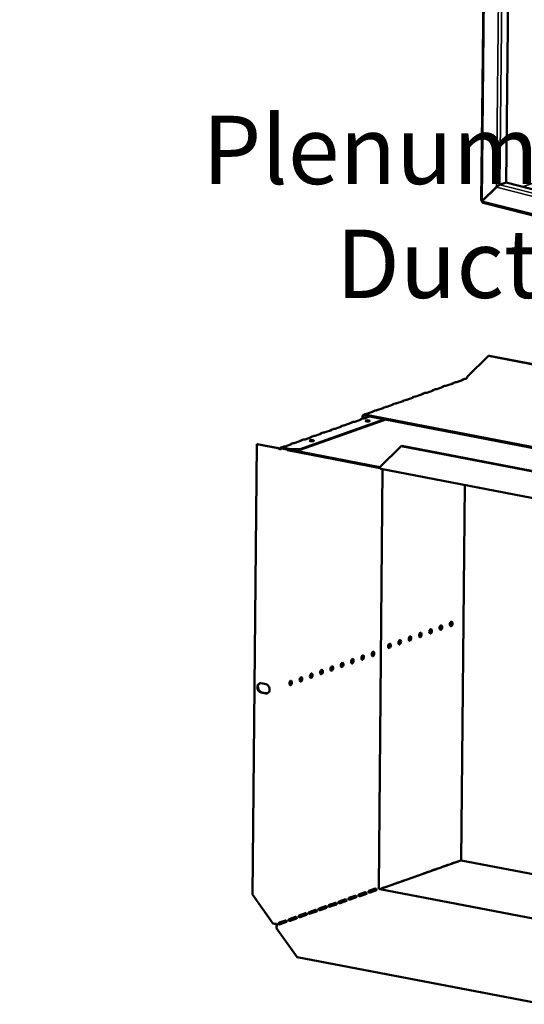
# Model space of a CAD drawing. Units: millimetres. Extents: x 65 to 5840, y 100 to 4100.
# Drawn here: x 4165 to 4534, y 2579 to 3299 of the extents above; entities that cross this region are included whole.
import ezdxf

# ---------------------------------------------------------------- set-up
doc = ezdxf.new("R2010")
doc.units = ezdxf.units.MM
doc.header["$LTSCALE"] = 20
for name, color, linetype, lineweight in [('Symbol (ISO)', 7, 'Continuous', 25), ('Visible (ISO)', 7, 'Continuous', 50), ('Visible Narrow (ISO)', 7, 'Continuous', 35)]:
    doc.layers.add(name, color=color, linetype=linetype, lineweight=lineweight)
doc.styles.add('Note Text (ISO)', font='tahoma.ttf')
doc.dimstyles.new('Default - Method 1b (ISO)$7', dxfattribs={"dimscale": 20, "dimtxt": 2.5, "dimasz": 2.5, "dimexe": 3.175, "dimexo": 0, "dimgap": 0.762, "dimtad": 1, "dimtoh": 1, "dimrnd": 1e-08, "dimtxsty": 'Note Text (ISO)', "dimcen": 0.09, "dimdle": 10, "dimclrd": 256, "dimclre": 256, "dimclrt": 256, "dimazin": 2, "dimtfac": 1.4, "dimtmove": 0, "dimatfit": 3, "dimfxl": 1, "dimtolj": 1, "dimlwd": -1, "dimlwe": -1, "dimarcsym": 0})

msp = doc.modelspace()

# ---------------------------------------------------------------- linework, layer by layer
at = {"layer": 'Visible (ISO)'}
for p, q in [((4502.91, 3166.96), (4506.18, 3460.73)), ((4524.19, 3456.17), (4521.12, 3180.15)), ((4521.12, 3180.15), (4516.52, 3178.58)), ((4516.6, 3178.45), (4521.21, 3180.02)), ((4521.21, 3180.02), (5062.33, 3043.05)), ((4514.02, 3176.86), (4503.54, 3166.62)), ((4503.63, 3166.49), (4514.11, 3176.73)), ((4514.38, 3176.98), (4514.02, 3176.86)), ((4503.88, 3166.74), (4503.54, 3166.62)), ((5062.12, 3023.98), (4504.26, 3165.19)), ((4492.71, 3037.85), (4508.37, 3053.24)), ((4508.37, 3053.24), (4508.77, 3053.38)), ((4765.37, 3003.86), (4508.37, 3053.24)), ((4765.78, 3004), (4508.77, 3053.38)), ((4482.35, 3033.12), (4477.71, 3031.48)), ((4483.67, 3033.86), (4482.14, 3033.32)), ((4482.53, 3033.29), (4482.53, 3033.24)), ((4489.65, 3035.7), (4485.02, 3034.06)), ((4490.97, 3036.44), (4489.44, 3035.9)), ((4489.83, 3035.87), (4489.83, 3035.82)), ((4492.32, 3036.64), (4492.12, 3036.68)), ((4461.76, 3026.12), (4460.23, 3025.57)), ((4467.75, 3027.96), (4463.11, 3026.32)), ((4469.06, 3028.7), (4467.53, 3028.15)), ((4467.93, 3028.13), (4467.93, 3028.08)), ((4475.05, 3030.54), (4470.41, 3028.9)), ((4476.37, 3031.28), (4474.83, 3030.74)), ((4475.23, 3030.71), (4475.23, 3030.66)), ((4445.84, 3020.21), (4441.2, 3018.57)), ((4447.16, 3020.95), (4445.62, 3020.41)), ((4446.02, 3020.38), (4446.02, 3020.33)), ((4453.14, 3022.79), (4448.5, 3021.15)), ((4454.46, 3023.53), (4452.92, 3022.99)), ((4453.32, 3022.97), (4453.32, 3022.92)), ((4460.44, 3025.38), (4455.81, 3023.74)), ((4460.62, 3025.55), (4460.62, 3025.5)), ((4423.93, 3012.47), (4419.29, 3010.83)), ((4425.25, 3013.21), (4423.71, 3012.67)), ((4424.11, 3012.64), (4424.11, 3012.59)), ((4431.23, 3015.05), (4426.59, 3013.41)), ((4432.55, 3015.79), (4431.02, 3015.25)), ((4431.41, 3015.22), (4431.41, 3015.17)), ((4438.53, 3017.63), (4433.9, 3015.99)), ((4439.85, 3018.37), (4438.32, 3017.83)), ((4438.71, 3017.8), (4438.71, 3017.75)), ((4432.97, 3006.58), (4370.33, 2984.44)), ((4431.73, 3006.81), (4370.34, 2985.11)), ((4407.56, 3004.35), (4409.09, 3004.89)), ((4407.99, 3004.24), (4407.99, 3004.33)), ((4415.12, 3006.72), (4410.49, 3005.08)), ((4414.87, 3006.93), (4416.39, 3007.47)), ((4415.29, 3006.82), (4415.29, 3006.92)), ((4415.95, 3008.88), (4415.94, 3007.31)), ((4416.52, 3008.77), (4416.51, 3007.51)), ((4417.95, 3010.63), (4416.77, 3010.21)), ((4701.25, 2955.71), (4417.35, 3010.25)), ((4701.24, 2955.03), (4417.35, 3009.58)), ((4421.14, 3008.85), (4417.79, 3007.67)), ((4385.66, 2996.61), (4387.18, 2997.14)), ((4393.21, 2998.98), (4388.58, 2997.34)), ((4392.96, 2999.19), (4394.48, 2999.73)), ((4393.38, 2999.08), (4393.38, 2999.17)), ((4400.52, 3001.56), (4395.88, 2999.92)), ((4400.26, 3001.77), (4401.78, 3002.31)), ((4400.69, 3001.66), (4400.69, 3001.75)), ((4407.82, 3004.14), (4403.18, 3002.5)), ((4371.31, 2991.23), (4366.67, 2989.6)), ((4371.05, 2991.44), (4372.57, 2991.98)), ((4371.47, 2991.34), (4371.47, 2991.43)), ((4378.61, 2993.82), (4373.97, 2992.18)), ((4378.35, 2994.03), (4379.88, 2994.56)), ((4378.78, 2993.92), (4378.78, 2994.01)), ((4385.91, 2996.4), (4381.27, 2994.76)), ((4386.08, 2996.5), (4386.08, 2996.59)), ((4338.51, 2988.61), (4335.39, 2659.09)), ((4338.92, 2988.76), (4338.51, 2988.61)), ((4338.51, 2988.61), (4353.99, 2985.64)), ((4354.4, 2985.78), (4338.92, 2988.76)), ((4354.4, 2985.78), (4353.99, 2985.64)), ((4356.24, 2986.21), (4357.97, 2986.82)), ((4356.33, 2984.9), (4356.35, 2984.89)), ((4356.69, 2986.2), (4356.68, 2985.52)), ((4356.68, 2985.52), (4363.56, 2984.2)), ((4363.57, 2984.88), (4356.69, 2986.2)), ((4364, 2988.65), (4359.37, 2987.01)), ((4360.82, 2984.73), (4361.18, 2984.18)), ((4361.18, 2984.18), (4361.18, 2984.66)), ((4428.82, 2971.19), (4361.18, 2984.18)), ((4363.56, 2984.2), (4363.57, 2984.88)), ((4363.56, 2984.2), (4370.33, 2984.44)), ((4370.34, 2985.11), (4363.57, 2984.88)), ((4363.75, 2988.86), (4365.27, 2989.4)), ((4364.17, 2988.75), (4364.17, 2988.85)), ((4364.44, 2984.23), (4428.72, 2971.88)), ((4370.33, 2984.44), (4370.34, 2985.11)), ((4428.72, 2971.9), (4444.38, 2987.29)), ((4444.38, 2987.29), (4444.78, 2987.43)), ((4444.38, 2987.29), (4624.46, 2952.69)), ((4444.78, 2987.43), (4624.87, 2952.83)), ((4427.84, 2664.26), (4430.73, 2970.32)), ((4640.43, 2930.03), (4429.38, 2970.58)), ((4488.28, 2684.11), (4490.88, 2958.77)), ((4473.25, 2853.22), (4473.27, 2855.91)), ((4341.92, 2813.67), (4345.18, 2813.05)), ((4345.11, 2806.28), (4341.85, 2806.91)), ((4342.26, 2807.05), (4345.52, 2806.43)), ((4428.7, 2663.13), (4487.97, 2684.08)), ((4473.94, 2679.17), (4478.58, 2680.81)), ((4478.53, 2680.79), (4478.61, 2680.77)), ((4481.25, 2681.75), (4485.88, 2683.39)), ((4485.18, 2683.1), (4485.1, 2683.11)), ((4485.83, 2683.37), (4485.91, 2683.35)), ((4638.64, 2655.22), (4488.28, 2684.11)), ((4452.04, 2671.42), (4456.67, 2673.06)), ((4456.62, 2673.04), (4456.7, 2673.03)), ((4459.34, 2674), (4463.98, 2675.64)), ((4463.92, 2675.62), (4464, 2675.61)), ((4466.64, 2676.59), (4471.28, 2678.22)), ((4471.22, 2678.21), (4471.3, 2678.19)), ((4437.43, 2666.26), (4442.07, 2667.9)), ((4442.01, 2667.88), (4442.09, 2667.87)), ((4444.73, 2668.84), (4449.37, 2670.48)), ((4449.32, 2670.46), (4449.39, 2670.45)), ((4350.7, 2637.75), (4335.39, 2659.09)), ((4413.22, 2659.09), (4413.21, 2658.09)), ((4413.41, 2659.21), (4418.04, 2660.84)), ((4414.21, 2658.04), (4418.85, 2659.68)), ((4415.52, 2658.52), (4418.64, 2659.62)), ((4420.71, 2661.79), (4425.35, 2663.43)), ((4421.52, 2660.62), (4426.15, 2662.26)), ((4422.82, 2661.1), (4425.94, 2662.2)), ((4638.34, 2622.85), (4428.64, 2663.14)), ((4430.13, 2663.68), (4434.76, 2665.32)), ((4434.71, 2665.3), (4434.79, 2665.28)), ((4391.5, 2651.46), (4396.14, 2653.1)), ((4392.3, 2650.3), (4396.94, 2651.94)), ((4398.8, 2654.04), (4403.44, 2655.68)), ((4399.61, 2652.88), (4404.24, 2654.52)), ((4406.1, 2656.62), (4410.74, 2658.26)), ((4406.91, 2655.46), (4411.55, 2657.1)), ((4369.59, 2643.72), (4374.23, 2645.36)), ((4370.4, 2642.55), (4375.03, 2644.19)), ((4376.89, 2646.3), (4381.53, 2647.94)), ((4377.7, 2645.13), (4382.34, 2646.77)), ((4384.2, 2648.88), (4388.83, 2650.52)), ((4385, 2647.71), (4389.64, 2649.35)), ((4354.99, 2638.56), (4359.62, 2640.19)), ((4355.79, 2637.39), (4360.43, 2639.03)), ((4362.29, 2641.14), (4366.92, 2642.78)), ((4363.09, 2639.97), (4367.73, 2641.61)), ((4368.19, 2613.39), (4352.88, 2634.72)), ((4548.27, 2578.79), (4368.19, 2613.39))]:
    msp.add_line(p, q, dxfattribs=at)
for centre, major_axis, ratio, start_param, end_param in [((4515.15, 3177.24), (1.75, 1.35), 0.200469, 0.533815, 2.104611), ((4515.23, 3177.11), (-1.75, -1.35), 0.200469, 3.675407, 5.246204), ((4504.67, 3166.9), (0.57, -1.67), 0.737368, 4.605625, 4.736947), ((4504.67, 3166.9), (0.57, -1.67), 0.737368, 4.736947, 5.008037), ((4481.54, 3033.28), (1, -0.009), 0.257675, 5.667368, 6.381532), ((4484.2, 3034.22), (-1, 0.009), 0.257675, 1.811612, 2.525776), ((4488.84, 3035.86), (1, -0.009), 0.257675, 5.667368, 6.381532), ((4491.51, 3036.8), (-1, 0.009), 0.257675, 1.811612, 2.525776), ((4492.13, 3037.65), (-0.189, -0.982), 0.55812, 0.315763, 1.88656), ((4462.29, 3026.47), (-1, 0.009), 0.257675, 1.811612, 2.525776), ((4466.93, 3028.11), (1, -0.009), 0.257675, 5.667368, 6.381532), ((4469.6, 3029.06), (-1, 0.009), 0.257675, 1.811612, 2.525776), ((4474.23, 3030.69), (1, -0.009), 0.257675, 5.667368, 6.381532), ((4476.9, 3031.64), (-1, 0.009), 0.257675, 1.811612, 2.525776), ((4445.02, 3020.37), (1, -0.009), 0.257675, 5.667368, 6.381532), ((4447.69, 3021.31), (-1, 0.009), 0.257675, 1.811612, 2.525776), ((4452.33, 3022.95), (1, -0.009), 0.257675, 5.667368, 6.381532), ((4454.99, 3023.89), (-1, 0.009), 0.257675, 1.811612, 2.525776), ((4459.63, 3025.53), (1, -0.009), 0.257675, 5.667368, 6.381532), ((4423.11, 3012.62), (1, -0.009), 0.257675, 5.667368, 6.381532), ((4425.78, 3013.57), (-1, 0.009), 0.257675, 1.811612, 2.525776), ((4430.42, 3015.21), (1, -0.009), 0.257675, 5.667368, 6.381532), ((4433.08, 3016.15), (-1, 0.009), 0.257675, 1.811612, 2.525776), ((4437.72, 3017.79), (1, -0.009), 0.257675, 5.667368, 6.381532), ((4440.39, 3018.73), (-1, 0.009), 0.257675, 1.811612, 2.525776), ((4407, 3004.3), (1, -0.009), 0.257675, 5.667368, 6.462767), ((4409.67, 3005.24), (-1, 0.009), 0.257675, 1.730377, 2.525776), ((4414.31, 3006.88), (1, -0.009), 0.257675, 5.667368, 6.462767), ((4417.34, 3008.61), (-0.57, 1.6), 0.788737, 5.850657, 7.421453), ((4417.34, 3008.61), (-0.333, 0.943), 0.788737, 5.850657, 7.421453), ((4416.97, 3007.82), (-1, 0.009), 0.257675, 1.730377, 2.525776), ((4419.69, 3005), (-1.65, 0.02), 0.257675, 4.06128, 5.363498), ((4418.48, 3010.99), (-1, 0.009), 0.257675, 1.811612, 2.525776), ((4387.76, 2997.5), (-1, 0.009), 0.257675, 1.730377, 2.525776), ((4392.4, 2999.14), (1, -0.009), 0.257675, 5.667368, 6.462767), ((4395.07, 3000.08), (-1, 0.009), 0.257675, 1.730377, 2.525776), ((4399.7, 3001.72), (1, -0.009), 0.257675, 5.667368, 6.462767), ((4402.37, 3002.66), (-1, 0.009), 0.257675, 1.730377, 2.525776), ((4370.49, 2991.39), (1, -0.009), 0.257675, 5.667368, 6.462767), ((4373.16, 2992.33), (-1, 0.009), 0.257675, 1.730377, 2.525776), ((4378.71, 2990.51), (-1.65, 0.02), 0.257675, 4.06128, 5.363498), ((4377.79, 2993.97), (1, -0.009), 0.257675, 5.667368, 6.462767), ((4380.46, 2994.92), (-1, 0.009), 0.257675, 1.730377, 2.525776), ((4385.1, 2996.55), (1, -0.009), 0.257675, 5.667368, 6.462767), ((4358.55, 2987.17), (-1, 0.009), 0.257675, 1.730377, 2.525776), ((4363.19, 2988.81), (1, -0.009), 0.257675, 5.667368, 6.462767), ((4365.85, 2989.75), (-1, 0.009), 0.257675, 1.730377, 2.525776), ((4429.71, 2972.25), (-0.32, -1.67), 0.55812, 5.028152, 6.283185), ((4465.3, 2851.83), (-0.31, -1.62), 0.55812, 0.320838, 2.820755), ((4472.84, 2854.5), (-0.31, -1.62), 0.55812, 0.320838, 2.820755), ((4480.37, 2857.16), (-0.31, -1.62), 0.55812, 0.320838, 2.820755), ((4450.23, 2846.51), (-0.31, -1.62), 0.55812, 0.320838, 2.820755), ((4457.77, 2849.17), (-0.31, -1.62), 0.55812, 0.320838, 2.820755), ((4435.16, 2841.18), (-0.31, -1.62), 0.55812, 0.320838, 2.820755), ((4442.7, 2843.84), (-0.31, -1.62), 0.55812, 0.320838, 2.820755), ((4408.04, 2829.95), (-0.31, -1.62), 0.55812, 0.320838, 2.820755), ((4415.57, 2832.61), (-0.31, -1.62), 0.55812, 0.320838, 2.820755), ((4423.11, 2835.27), (-0.31, -1.62), 0.55812, 0.320838, 2.820755), ((4392.97, 2824.62), (-0.31, -1.62), 0.55812, 0.320838, 2.820755), ((4400.5, 2827.28), (-0.31, -1.62), 0.55812, 0.320838, 2.820755), ((4370.37, 2816.63), (-0.31, -1.62), 0.55812, 0.320838, 2.820755), ((4377.9, 2819.29), (-0.31, -1.62), 0.55812, 0.320838, 2.820755), ((4385.44, 2821.96), (-0.31, -1.62), 0.55812, 0.320838, 2.820755), ((4341.88, 2810.29), (-1.17, 3.3), 0.788737, 5.850657, 8.99225), ((4342.29, 2810.43), (-1.17, 3.3), 0.788737, 0.078018, 2.709064), ((4345.14, 2809.66), (1.17, -3.3), 0.788737, 5.850657, 8.99225), ((4362.83, 2813.97), (-0.31, -1.62), 0.55812, 0.320838, 2.820755), ((4345.55, 2809.81), (1.17, -3.3), 0.788737, 5.850657, 6.205167), ((4478.57, 2679.84), (0.189, 0.982), 0.55812, 0.016797, 0.315763), ((4481.24, 2680.78), (0.189, 0.982), 0.55812, 0.315763, 0.61473), ((4485.87, 2682.42), (0.189, 0.982), 0.55812, 0.016797, 0.315763), ((4487.95, 2682.44), (0.32, 1.67), 0.55812, 0, 0.315763), ((4456.66, 2672.1), (0.189, 0.982), 0.55812, 0.016797, 0.315763), ((4459.33, 2673.04), (0.189, 0.982), 0.55812, 0.315763, 0.61473), ((4463.97, 2674.68), (0.189, 0.982), 0.55812, 0.016797, 0.315763), ((4466.63, 2675.62), (0.189, 0.982), 0.55812, 0.315763, 0.61473), ((4471.27, 2677.26), (0.189, 0.982), 0.55812, 0.016797, 0.315763), ((4473.94, 2678.2), (0.189, 0.982), 0.55812, 0.315763, 0.61473), ((4437.42, 2665.29), (0.189, 0.982), 0.55812, 0.315763, 0.61473), ((4442.06, 2666.93), (0.189, 0.982), 0.55812, 0.016797, 0.315763), ((4444.72, 2667.88), (0.189, 0.982), 0.55812, 0.315763, 0.61473), ((4449.36, 2669.51), (0.189, 0.982), 0.55812, 0.016797, 0.315763), ((4452.03, 2670.46), (0.189, 0.982), 0.55812, 0.315763, 0.61473), ((4413.4, 2658.24), (0.189, 0.982), 0.55812, 0.315763, 0.61473), ((4415.51, 2657.55), (0.189, 0.982), 0.55812, 0.315763, 0.484941), ((4418.04, 2659.88), (0.189, 0.982), 0.55812, 0.016797, 0.315763), ((4420.7, 2660.82), (0.189, 0.982), 0.55812, 0.315763, 0.61473), ((4422.82, 2660.13), (0.189, 0.982), 0.55812, 0.315763, 0.484941), ((4425.34, 2662.46), (0.189, 0.982), 0.55812, 0.016797, 0.315763), ((4428.65, 2664.11), (-0.333, 0.943), 0.788737, 1.138268, 2.709064), ((4430.12, 2662.71), (0.189, 0.982), 0.55812, 0.315763, 0.61473), ((4434.75, 2664.35), (0.189, 0.982), 0.55812, 0.016797, 0.315763), ((4391.49, 2650.5), (0.189, 0.982), 0.55812, 0.315763, 0.61473), ((4396.13, 2652.13), (0.189, 0.982), 0.55812, 0.016797, 0.315763), ((4398.79, 2653.08), (0.189, 0.982), 0.55812, 0.315763, 0.61473), ((4403.43, 2654.72), (0.189, 0.982), 0.55812, 0.016797, 0.315763), ((4406.1, 2655.66), (0.189, 0.982), 0.55812, 0.315763, 0.61473), ((4410.73, 2657.3), (0.189, 0.982), 0.55812, 0.016797, 0.315763), ((4374.22, 2644.39), (0.189, 0.982), 0.55812, 0.016797, 0.315763), ((4376.88, 2645.33), (0.189, 0.982), 0.55812, 0.315763, 0.61473), ((4381.52, 2646.97), (0.189, 0.982), 0.55812, 0.016797, 0.315763), ((4384.19, 2647.91), (0.189, 0.982), 0.55812, 0.315763, 0.61473), ((4388.82, 2649.55), (0.189, 0.982), 0.55812, 0.016797, 0.315763), ((4351.69, 2638.1), (-1.7, 0.02), 0.257675, 0.954979, 2.525776), ((4353.89, 2637.68), (-0.57, 1.6), 0.788737, 1.279321, 2.316298), ((4353.89, 2637.68), (0.333, -0.943), 0.788737, 4.279861, 5.850657), ((4354.98, 2637.59), (0.189, 0.982), 0.55812, 0.315763, 0.61473), ((4359.61, 2639.23), (0.189, 0.982), 0.55812, 0.016797, 0.315763), ((4362.28, 2640.17), (0.189, 0.982), 0.55812, 0.315763, 0.61473), ((4366.92, 2641.81), (0.189, 0.982), 0.55812, 0.016797, 0.315763), ((4369.58, 2642.75), (0.189, 0.982), 0.55812, 0.315763, 0.61473), ((4353.86, 2635.07), (0.32, 1.67), 0.55812, 0.315763, 1.88656)]:
    msp.add_ellipse(centre, major_axis=major_axis, ratio=ratio, start_param=start_param, end_param=end_param, dxfattribs=at)
for centre, major_axis, ratio in [((4419.7, 3005.67), (-1.65, 0.02), 0.257675), ((4378.72, 2991.19), (-1.65, 0.02), 0.257675), ((4465.87, 2851.72), (-0.31, -1.62), 0.55812), ((4473.41, 2854.39), (-0.31, -1.62), 0.55812), ((4480.94, 2857.05), (-0.31, -1.62), 0.55812), ((4450.8, 2846.4), (-0.31, -1.62), 0.55812), ((4458.34, 2849.06), (-0.31, -1.62), 0.55812), ((4435.73, 2841.07), (-0.31, -1.62), 0.55812), ((4443.27, 2843.73), (-0.31, -1.62), 0.55812), ((4408.61, 2829.84), (0.31, 1.62), 0.55812), ((4416.14, 2832.5), (0.31, 1.62), 0.55812), ((4423.68, 2835.16), (0.31, 1.62), 0.55812), ((4393.54, 2824.51), (0.31, 1.62), 0.55812), ((4401.07, 2827.17), (0.31, 1.62), 0.55812), ((4370.94, 2816.52), (0.31, 1.62), 0.55812), ((4378.47, 2819.18), (0.31, 1.62), 0.55812), ((4386.01, 2821.85), (0.31, 1.62), 0.55812), ((4363.4, 2813.86), (0.31, 1.62), 0.55812)]:
    msp.add_ellipse(centre, major_axis=major_axis, ratio=ratio, dxfattribs=at)
for points in [[(4514.88, 3177.6), (4514.83, 3177.49), (4514.77, 3177.39), (4514.72, 3177.28)], [(4503.54, 3166.62), (4503.15, 3166.7), (4502.91, 3166.83), (4502.91, 3166.96)], [(4484.44, 3033.97), (4484.19, 3033.96), (4483.91, 3033.93), (4483.67, 3033.85)], [(4491.74, 3036.55), (4491.49, 3036.54), (4491.21, 3036.52), (4490.97, 3036.44)], [(4462.53, 3026.22), (4462.28, 3026.22), (4462, 3026.19), (4461.76, 3026.11)], [(4469.83, 3028.8), (4469.59, 3028.8), (4469.3, 3028.77), (4469.07, 3028.69)], [(4477.14, 3031.38), (4476.89, 3031.38), (4476.61, 3031.35), (4476.37, 3031.27)], [(4447.92, 3021.06), (4447.68, 3021.06), (4447.39, 3021.03), (4447.16, 3020.95)], [(4455.23, 3023.64), (4454.98, 3023.64), (4454.7, 3023.61), (4454.46, 3023.53)], [(4426.02, 3013.31), (4425.77, 3013.31), (4425.49, 3013.28), (4425.25, 3013.2)], [(4433.32, 3015.9), (4433.07, 3015.89), (4432.79, 3015.86), (4432.55, 3015.78)], [(4440.62, 3018.48), (4440.37, 3018.47), (4440.09, 3018.45), (4439.85, 3018.37)], [(4409.83, 3004.98), (4409.58, 3004.99), (4409.31, 3004.96), (4409.09, 3004.88)], [(4417.13, 3007.57), (4416.88, 3007.57), (4416.61, 3007.54), (4416.39, 3007.46)], [(4418.71, 3010.73), (4418.47, 3010.73), (4418.18, 3010.7), (4417.95, 3010.62)], [(4387.92, 2997.24), (4387.67, 2997.24), (4387.4, 2997.21), (4387.18, 2997.14)], [(4395.22, 2999.82), (4394.98, 2999.82), (4394.71, 2999.8), (4394.48, 2999.72)], [(4402.52, 3002.4), (4402.28, 3002.41), (4402.01, 3002.38), (4401.79, 3002.3)], [(4373.31, 2992.08), (4373.07, 2992.08), (4372.8, 2992.05), (4372.57, 2991.98)], [(4380.62, 2994.66), (4380.37, 2994.66), (4380.1, 2994.63), (4379.88, 2994.56)], [(4353.99, 2985.64), (4354.31, 2985.46), (4354.7, 2985.31), (4355.08, 2985.19)], [(4355.46, 2985.16), (4355.49, 2985.15), (4355.52, 2985.13), (4355.55, 2985.12)], [(4358.71, 2986.92), (4358.46, 2986.92), (4358.19, 2986.89), (4357.97, 2986.81)], [(4366.01, 2989.5), (4365.77, 2989.5), (4365.49, 2989.47), (4365.27, 2989.39)], [(4478.44, 2680.71), (4478.44, 2680.73), (4478.43, 2680.74), (4478.42, 2680.75)], [(4485.75, 2683.3), (4485.74, 2683.31), (4485.73, 2683.32), (4485.73, 2683.33)], [(4456.53, 2672.97), (4456.53, 2672.98), (4456.52, 2672.99), (4456.52, 2673.01)], [(4463.84, 2675.55), (4463.83, 2675.56), (4463.82, 2675.58), (4463.82, 2675.59)], [(4471.14, 2678.13), (4471.13, 2678.15), (4471.13, 2678.16), (4471.12, 2678.17)], [(4441.93, 2667.81), (4441.92, 2667.82), (4441.92, 2667.83), (4441.91, 2667.84)], [(4449.23, 2670.39), (4449.23, 2670.4), (4449.22, 2670.41), (4449.21, 2670.43)], [(4434.63, 2665.23), (4434.62, 2665.24), (4434.61, 2665.25), (4434.61, 2665.26)]]:
    msp.add_open_spline(points, degree=3, dxfattribs=at)
for points, knots in [([(4504.26, 3165.19), (4504.02, 3165.25), (4503.82, 3165.47), (4503.71, 3165.79), (4503.65, 3165.99), (4503.62, 3166.23), (4503.63, 3166.49)], [0.37726, 0.37726, 0.37726, 0.37726, 1.109068, 1.109068, 1.109068, 1.570796, 1.570796, 1.570796, 1.570796]), ([(4481.49, 3032.82), (4481.5, 3032.82), (4481.5, 3032.83), (4481.51, 3032.83), (4481.76, 3033.12), (4482.08, 3033.34), (4482.3, 3033.35), (4482.41, 3033.36), (4482.49, 3033.33), (4482.53, 3033.29)], [-2.07044, -2.07044, -2.07044, -2.07044, -2.052384, -2.052384, -2.052384, -1.151259, -1.151259, -1.151259, -0.714163, -0.714163, -0.714163, -0.714163]), ([(4488.8, 3035.4), (4488.8, 3035.4), (4488.81, 3035.41), (4488.81, 3035.41), (4489.06, 3035.7), (4489.38, 3035.92), (4489.6, 3035.94), (4489.71, 3035.94), (4489.79, 3035.92), (4489.83, 3035.87)], [-2.07044, -2.07044, -2.07044, -2.07044, -2.052384, -2.052384, -2.052384, -1.151259, -1.151259, -1.151259, -0.714163, -0.714163, -0.714163, -0.714163]), ([(4466.89, 3027.65), (4466.89, 3027.66), (4466.9, 3027.67), (4466.9, 3027.67), (4467.15, 3027.96), (4467.47, 3028.17), (4467.69, 3028.19), (4467.8, 3028.2), (4467.88, 3028.17), (4467.93, 3028.13)], [-2.07044, -2.07044, -2.07044, -2.07044, -2.052384, -2.052384, -2.052384, -1.151259, -1.151259, -1.151259, -0.714163, -0.714163, -0.714163, -0.714163]), ([(4474.19, 3030.23), (4474.2, 3030.24), (4474.2, 3030.25), (4474.21, 3030.25), (4474.46, 3030.54), (4474.77, 3030.75), (4475, 3030.77), (4475.1, 3030.78), (4475.19, 3030.75), (4475.23, 3030.71)], [-2.07044, -2.07044, -2.07044, -2.07044, -2.052384, -2.052384, -2.052384, -1.151259, -1.151259, -1.151259, -0.714163, -0.714163, -0.714163, -0.714163]), ([(4444.98, 3019.91), (4444.99, 3019.92), (4444.99, 3019.92), (4445, 3019.93), (4445.24, 3020.22), (4445.56, 3020.43), (4445.78, 3020.45), (4445.89, 3020.46), (4445.98, 3020.43), (4446.02, 3020.38)], [-2.07044, -2.07044, -2.07044, -2.07044, -2.052384, -2.052384, -2.052384, -1.151259, -1.151259, -1.151259, -0.714163, -0.714163, -0.714163, -0.714163]), ([(4452.28, 3022.49), (4452.29, 3022.5), (4452.29, 3022.5), (4452.3, 3022.51), (4452.55, 3022.8), (4452.86, 3023.01), (4453.09, 3023.03), (4453.2, 3023.04), (4453.28, 3023.01), (4453.32, 3022.97)], [-2.07044, -2.07044, -2.07044, -2.07044, -2.052384, -2.052384, -2.052384, -1.151259, -1.151259, -1.151259, -0.714163, -0.714163, -0.714163, -0.714163]), ([(4459.59, 3025.07), (4459.59, 3025.08), (4459.6, 3025.08), (4459.6, 3025.09), (4459.85, 3025.38), (4460.17, 3025.59), (4460.39, 3025.61), (4460.5, 3025.62), (4460.58, 3025.59), (4460.62, 3025.55)], [-2.07044, -2.07044, -2.07044, -2.07044, -2.052384, -2.052384, -2.052384, -1.151259, -1.151259, -1.151259, -0.714163, -0.714163, -0.714163, -0.714163]), ([(4423.07, 3012.17), (4423.08, 3012.17), (4423.08, 3012.18), (4423.09, 3012.18), (4423.34, 3012.47), (4423.65, 3012.68), (4423.88, 3012.7), (4423.98, 3012.71), (4424.07, 3012.68), (4424.11, 3012.64)], [-2.07044, -2.07044, -2.07044, -2.07044, -2.052384, -2.052384, -2.052384, -1.151259, -1.151259, -1.151259, -0.714163, -0.714163, -0.714163, -0.714163]), ([(4430.37, 3014.75), (4430.38, 3014.75), (4430.38, 3014.76), (4430.39, 3014.76), (4430.64, 3015.05), (4430.96, 3015.27), (4431.18, 3015.28), (4431.29, 3015.29), (4431.37, 3015.27), (4431.41, 3015.22)], [-2.07044, -2.07044, -2.07044, -2.07044, -2.052384, -2.052384, -2.052384, -1.151259, -1.151259, -1.151259, -0.714163, -0.714163, -0.714163, -0.714163]), ([(4437.68, 3017.33), (4437.68, 3017.33), (4437.69, 3017.34), (4437.69, 3017.35), (4437.94, 3017.63), (4438.26, 3017.85), (4438.48, 3017.87), (4438.59, 3017.87), (4438.67, 3017.85), (4438.71, 3017.8)], [-2.07044, -2.07044, -2.07044, -2.07044, -2.052384, -2.052384, -2.052384, -1.151259, -1.151259, -1.151259, -0.714163, -0.714163, -0.714163, -0.714163]), ([(4406.87, 3003.81), (4406.9, 3003.84), (4406.93, 3003.88), (4406.96, 3003.91), (4407.23, 3004.2), (4407.58, 3004.4), (4407.81, 3004.39), (4407.88, 3004.39), (4407.95, 3004.37), (4407.99, 3004.33)], [-2.172822, -2.172822, -2.172822, -2.172822, -2.057048, -2.057048, -2.057048, -1.117629, -1.117629, -1.117629, -0.795399, -0.795399, -0.795399, -0.795399]), ([(4414.17, 3006.39), (4414.2, 3006.42), (4414.23, 3006.46), (4414.27, 3006.49), (4414.54, 3006.78), (4414.88, 3006.98), (4415.11, 3006.97), (4415.19, 3006.97), (4415.25, 3006.95), (4415.29, 3006.92)], [-2.172822, -2.172822, -2.172822, -2.172822, -2.057048, -2.057048, -2.057048, -1.117629, -1.117629, -1.117629, -0.795399, -0.795399, -0.795399, -0.795399]), ([(4392.26, 2998.64), (4392.29, 2998.68), (4392.33, 2998.72), (4392.36, 2998.75), (4392.63, 2999.04), (4392.97, 2999.24), (4393.2, 2999.23), (4393.28, 2999.23), (4393.34, 2999.2), (4393.38, 2999.17)], [-2.172822, -2.172822, -2.172822, -2.172822, -2.057048, -2.057048, -2.057048, -1.117629, -1.117629, -1.117629, -0.795399, -0.795399, -0.795399, -0.795399]), ([(4399.56, 3001.22), (4399.6, 3001.26), (4399.63, 3001.3), (4399.66, 3001.33), (4399.93, 3001.62), (4400.28, 3001.82), (4400.5, 3001.81), (4400.58, 3001.81), (4400.64, 3001.79), (4400.69, 3001.75)], [-2.172822, -2.172822, -2.172822, -2.172822, -2.057048, -2.057048, -2.057048, -1.117629, -1.117629, -1.117629, -0.795399, -0.795399, -0.795399, -0.795399]), ([(4370.35, 2990.9), (4370.38, 2990.94), (4370.42, 2990.97), (4370.45, 2991.01), (4370.72, 2991.3), (4371.06, 2991.49), (4371.29, 2991.49), (4371.37, 2991.48), (4371.43, 2991.46), (4371.47, 2991.43)], [-2.172822, -2.172822, -2.172822, -2.172822, -2.057048, -2.057048, -2.057048, -1.117629, -1.117629, -1.117629, -0.795399, -0.795399, -0.795399, -0.795399]), ([(4377.66, 2993.48), (4377.69, 2993.52), (4377.72, 2993.55), (4377.75, 2993.59), (4378.02, 2993.88), (4378.37, 2994.08), (4378.59, 2994.07), (4378.67, 2994.06), (4378.74, 2994.04), (4378.78, 2994.01)], [-2.172822, -2.172822, -2.172822, -2.172822, -2.057048, -2.057048, -2.057048, -1.117629, -1.117629, -1.117629, -0.795399, -0.795399, -0.795399, -0.795399]), ([(4384.96, 2996.06), (4384.99, 2996.1), (4385.02, 2996.13), (4385.06, 2996.17), (4385.33, 2996.46), (4385.67, 2996.66), (4385.9, 2996.65), (4385.98, 2996.64), (4386.04, 2996.62), (4386.08, 2996.59)], [-2.172822, -2.172822, -2.172822, -2.172822, -2.057048, -2.057048, -2.057048, -1.117629, -1.117629, -1.117629, -0.795399, -0.795399, -0.795399, -0.795399]), ([(4355.46, 2985.16), (4355.19, 2985.29), (4354.86, 2985.44), (4354.59, 2985.64), (4354.52, 2985.68), (4354.46, 2985.73), (4354.4, 2985.78)], [0.2834841, 0.2834841, 0.2834841, 0.2834841, 0.8598922, 0.8598922, 0.8598922, 1, 1, 1, 1]), ([(4355.08, 2985.19), (4355.36, 2985.1), (4355.64, 2985.04), (4355.88, 2984.98), (4356.07, 2984.94), (4356.23, 2984.91), (4356.35, 2984.89)], [-0.5661249, -0.5661249, -0.5661249, -0.5661249, -0.2469362, -0.2469362, -0.2469362, 0, 0, 0, 0]), ([(4355.55, 2985.12), (4355.66, 2985.08), (4355.77, 2985.04), (4356, 2984.97), (4356.11, 2984.94), (4356.26, 2984.91), (4356.3, 2984.9), (4356.33, 2984.9)], [0, 0, 0, 0, 0.03557767, 0.03557767, 0.07051086, 0.07051086, 0.08257071, 0.08257071, 0.08257071, 0.08257071]), ([(4356.69, 2986.2), (4356.27, 2986.35), (4355.86, 2986.07), (4355.77, 2985.56), (4355.74, 2985.4), (4355.74, 2985.22), (4355.78, 2985.04)], [-1, -1, -1, -1, -0.2469362, -0.2469362, -0.2469362, -0.0151366, -0.0151366, -0.0151366, -0.0151366]), ([(4356.35, 2984.89), (4356.22, 2985.28), (4356.36, 2985.58), (4356.57, 2985.56), (4356.61, 2985.56), (4356.64, 2985.54), (4356.68, 2985.52)], [0, 0, 0, 0, 0.859892, 0.859892, 0.859892, 1, 1, 1, 1]), ([(4363.05, 2988.32), (4363.08, 2988.35), (4363.11, 2988.39), (4363.15, 2988.43), (4363.42, 2988.71), (4363.76, 2988.91), (4363.99, 2988.9), (4364.07, 2988.9), (4364.13, 2988.88), (4364.17, 2988.85)], [-2.172822, -2.172822, -2.172822, -2.172822, -2.057048, -2.057048, -2.057048, -1.117629, -1.117629, -1.117629, -0.795399, -0.795399, -0.795399, -0.795399]), ([(4414.21, 2658.04), (4413.97, 2657.96), (4413.54, 2657.89), (4413.25, 2658.07), (4412.99, 2658.21), (4412.9, 2658.53), (4412.99, 2658.78), (4413.04, 2658.91), (4413.14, 2659.03), (4413.24, 2659.1)], [-3.141593, -3.141593, -3.141593, -3.141593, -1.902583, -1.902583, -1.902583, -0.843865, -0.843865, -0.843865, -0.298966, -0.298966, -0.298966, -0.298966]), ([(4418.65, 2659.61), (4418.47, 2659.84), (4418.27, 2660.14), (4418.11, 2660.41), (4418.02, 2660.55), (4417.94, 2660.68), (4417.87, 2660.78)], [1.282531, 1.282531, 1.282531, 1.282531, 2.023108, 2.023108, 2.023108, 2.430813, 2.430813, 2.430813, 2.430813]), ([(4418.21, 2660.86), (4418.43, 2660.85), (4418.61, 2660.62), (4418.79, 2660.37), (4418.96, 2660.13), (4419.11, 2659.93), (4419.06, 2659.82), (4419.03, 2659.76), (4418.96, 2659.72), (4418.85, 2659.68)], [-2.842626, -2.842626, -2.842626, -2.842626, -1.690499, -1.690499, -1.690499, -0.574694, -0.574694, -0.574694, 0, 0, 0, 0]), ([(4421.52, 2660.62), (4421.28, 2660.54), (4420.84, 2660.48), (4420.55, 2660.65), (4420.3, 2660.79), (4420.2, 2661.11), (4420.3, 2661.36), (4420.35, 2661.49), (4420.44, 2661.61), (4420.54, 2661.68)], [-3.141593, -3.141593, -3.141593, -3.141593, -1.902583, -1.902583, -1.902583, -0.843865, -0.843865, -0.843865, -0.298966, -0.298966, -0.298966, -0.298966]), ([(4425.95, 2662.19), (4425.78, 2662.42), (4425.57, 2662.72), (4425.41, 2662.99), (4425.32, 2663.14), (4425.24, 2663.26), (4425.17, 2663.36)], [1.282531, 1.282531, 1.282531, 1.282531, 2.023108, 2.023108, 2.023108, 2.430813, 2.430813, 2.430813, 2.430813]), ([(4425.52, 2663.44), (4425.73, 2663.43), (4425.91, 2663.2), (4426.09, 2662.95), (4426.27, 2662.71), (4426.41, 2662.51), (4426.36, 2662.4), (4426.34, 2662.34), (4426.26, 2662.3), (4426.15, 2662.26)], [-2.842626, -2.842626, -2.842626, -2.842626, -1.690499, -1.690499, -1.690499, -0.574694, -0.574694, -0.574694, 0, 0, 0, 0]), ([(4392.3, 2650.3), (4392.07, 2650.21), (4391.63, 2650.15), (4391.34, 2650.32), (4391.09, 2650.47), (4390.99, 2650.78), (4391.09, 2651.04), (4391.14, 2651.17), (4391.23, 2651.28), (4391.33, 2651.36)], [-3.141593, -3.141593, -3.141593, -3.141593, -1.902583, -1.902583, -1.902583, -0.843865, -0.843865, -0.843865, -0.298966, -0.298966, -0.298966, -0.298966]), ([(4396.74, 2651.87), (4396.57, 2652.1), (4396.36, 2652.4), (4396.2, 2652.66), (4396.11, 2652.81), (4396.03, 2652.94), (4395.96, 2653.03)], [1.282531, 1.282531, 1.282531, 1.282531, 2.023108, 2.023108, 2.023108, 2.430813, 2.430813, 2.430813, 2.430813]), ([(4396.31, 2653.12), (4396.52, 2653.11), (4396.7, 2652.88), (4396.88, 2652.63), (4397.06, 2652.38), (4397.2, 2652.18), (4397.15, 2652.07), (4397.13, 2652.02), (4397.05, 2651.97), (4396.94, 2651.94)], [-2.842626, -2.842626, -2.842626, -2.842626, -1.690499, -1.690499, -1.690499, -0.574694, -0.574694, -0.574694, 0, 0, 0, 0]), ([(4399.61, 2652.88), (4399.37, 2652.79), (4398.94, 2652.73), (4398.64, 2652.9), (4398.39, 2653.05), (4398.29, 2653.36), (4398.39, 2653.62), (4398.44, 2653.75), (4398.53, 2653.86), (4398.63, 2653.94)], [-3.141593, -3.141593, -3.141593, -3.141593, -1.902583, -1.902583, -1.902583, -0.843865, -0.843865, -0.843865, -0.298966, -0.298966, -0.298966, -0.298966]), ([(4404.04, 2654.45), (4403.87, 2654.68), (4403.66, 2654.98), (4403.5, 2655.25), (4403.41, 2655.39), (4403.34, 2655.52), (4403.26, 2655.62)], [1.282531, 1.282531, 1.282531, 1.282531, 2.023108, 2.023108, 2.023108, 2.430813, 2.430813, 2.430813, 2.430813]), ([(4403.61, 2655.7), (4403.82, 2655.69), (4404.01, 2655.46), (4404.19, 2655.21), (4404.36, 2654.96), (4404.5, 2654.77), (4404.45, 2654.66), (4404.43, 2654.6), (4404.36, 2654.56), (4404.24, 2654.52)], [-2.842626, -2.842626, -2.842626, -2.842626, -1.690499, -1.690499, -1.690499, -0.574694, -0.574694, -0.574694, 0, 0, 0, 0]), ([(4406.91, 2655.46), (4406.67, 2655.37), (4406.24, 2655.31), (4405.94, 2655.48), (4405.69, 2655.63), (4405.59, 2655.95), (4405.69, 2656.2), (4405.74, 2656.33), (4405.83, 2656.44), (4405.93, 2656.52)], [-3.141593, -3.141593, -3.141593, -3.141593, -1.902583, -1.902583, -1.902583, -0.843865, -0.843865, -0.843865, -0.298966, -0.298966, -0.298966, -0.298966]), ([(4411.35, 2657.03), (4411.17, 2657.26), (4410.96, 2657.56), (4410.8, 2657.83), (4410.72, 2657.97), (4410.64, 2658.1), (4410.56, 2658.2)], [1.282531, 1.282531, 1.282531, 1.282531, 2.023108, 2.023108, 2.023108, 2.430813, 2.430813, 2.430813, 2.430813]), ([(4410.91, 2658.28), (4411.12, 2658.27), (4411.31, 2658.04), (4411.49, 2657.79), (4411.66, 2657.54), (4411.81, 2657.35), (4411.76, 2657.24), (4411.73, 2657.18), (4411.66, 2657.14), (4411.55, 2657.1)], [-2.842626, -2.842626, -2.842626, -2.842626, -1.690499, -1.690499, -1.690499, -0.574694, -0.574694, -0.574694, 0, 0, 0, 0]), ([(4374.83, 2644.12), (4374.66, 2644.35), (4374.45, 2644.66), (4374.29, 2644.92), (4374.2, 2645.07), (4374.12, 2645.19), (4374.05, 2645.29)], [1.282531, 1.282531, 1.282531, 1.282531, 2.023108, 2.023108, 2.023108, 2.430813, 2.430813, 2.430813, 2.430813]), ([(4374.4, 2645.37), (4374.61, 2645.36), (4374.79, 2645.13), (4374.97, 2644.88), (4375.15, 2644.64), (4375.29, 2644.44), (4375.24, 2644.33), (4375.22, 2644.27), (4375.14, 2644.23), (4375.03, 2644.19)], [-2.842626, -2.842626, -2.842626, -2.842626, -1.690499, -1.690499, -1.690499, -0.574694, -0.574694, -0.574694, 0, 0, 0, 0]), ([(4377.7, 2645.13), (4377.46, 2645.05), (4377.03, 2644.99), (4376.73, 2645.16), (4376.48, 2645.3), (4376.38, 2645.62), (4376.48, 2645.88), (4376.53, 2646.01), (4376.62, 2646.12), (4376.72, 2646.2)], [-3.141593, -3.141593, -3.141593, -3.141593, -1.902583, -1.902583, -1.902583, -0.843865, -0.843865, -0.843865, -0.298966, -0.298966, -0.298966, -0.298966]), ([(4382.14, 2646.7), (4381.96, 2646.93), (4381.75, 2647.24), (4381.59, 2647.5), (4381.5, 2647.65), (4381.43, 2647.77), (4381.35, 2647.87)], [1.282531, 1.282531, 1.282531, 1.282531, 2.023108, 2.023108, 2.023108, 2.430813, 2.430813, 2.430813, 2.430813]), ([(4381.7, 2647.96), (4381.91, 2647.94), (4382.1, 2647.72), (4382.28, 2647.46), (4382.45, 2647.22), (4382.6, 2647.02), (4382.55, 2646.91), (4382.52, 2646.86), (4382.45, 2646.81), (4382.34, 2646.77)], [-2.842626, -2.842626, -2.842626, -2.842626, -1.690499, -1.690499, -1.690499, -0.574694, -0.574694, -0.574694, 0, 0, 0, 0]), ([(4385, 2647.71), (4384.76, 2647.63), (4384.33, 2647.57), (4384.03, 2647.74), (4383.78, 2647.89), (4383.69, 2648.2), (4383.78, 2648.46), (4383.83, 2648.59), (4383.92, 2648.7), (4384.03, 2648.78)], [-3.141593, -3.141593, -3.141593, -3.141593, -1.902583, -1.902583, -1.902583, -0.843865, -0.843865, -0.843865, -0.298966, -0.298966, -0.298966, -0.298966]), ([(4389.44, 2649.28), (4389.26, 2649.52), (4389.06, 2649.82), (4388.9, 2650.08), (4388.81, 2650.23), (4388.73, 2650.36), (4388.66, 2650.45)], [1.282531, 1.282531, 1.282531, 1.282531, 2.023108, 2.023108, 2.023108, 2.430813, 2.430813, 2.430813, 2.430813]), ([(4389, 2650.54), (4389.22, 2650.52), (4389.4, 2650.3), (4389.58, 2650.04), (4389.75, 2649.8), (4389.9, 2649.6), (4389.85, 2649.49), (4389.82, 2649.44), (4389.75, 2649.39), (4389.64, 2649.35)], [-2.842626, -2.842626, -2.842626, -2.842626, -1.690499, -1.690499, -1.690499, -0.574694, -0.574694, -0.574694, 0, 0, 0, 0]), ([(4355.79, 2637.39), (4355.55, 2637.3), (4355.12, 2637.24), (4354.82, 2637.41), (4354.57, 2637.56), (4354.47, 2637.88), (4354.57, 2638.13), (4354.62, 2638.26), (4354.71, 2638.37), (4354.81, 2638.45)], [-3.141593, -3.141593, -3.141593, -3.141593, -1.902583, -1.902583, -1.902583, -0.843865, -0.843865, -0.843865, -0.298966, -0.298966, -0.298966, -0.298966]), ([(4360.23, 2638.96), (4360.05, 2639.19), (4359.84, 2639.49), (4359.68, 2639.76), (4359.6, 2639.9), (4359.52, 2640.03), (4359.44, 2640.13)], [1.282531, 1.282531, 1.282531, 1.282531, 2.023108, 2.023108, 2.023108, 2.430813, 2.430813, 2.430813, 2.430813]), ([(4359.79, 2640.21), (4360, 2640.2), (4360.19, 2639.97), (4360.37, 2639.72), (4360.54, 2639.48), (4360.69, 2639.28), (4360.64, 2639.17), (4360.61, 2639.11), (4360.54, 2639.07), (4360.43, 2639.03)], [-2.842626, -2.842626, -2.842626, -2.842626, -1.690499, -1.690499, -1.690499, -0.574694, -0.574694, -0.574694, 0, 0, 0, 0]), ([(4363.09, 2639.97), (4362.85, 2639.89), (4362.42, 2639.83), (4362.13, 2640), (4361.87, 2640.14), (4361.78, 2640.46), (4361.87, 2640.71), (4361.92, 2640.84), (4362.02, 2640.96), (4362.12, 2641.03)], [-3.141593, -3.141593, -3.141593, -3.141593, -1.902583, -1.902583, -1.902583, -0.843865, -0.843865, -0.843865, -0.298966, -0.298966, -0.298966, -0.298966]), ([(4367.53, 2641.54), (4367.35, 2641.77), (4367.15, 2642.07), (4366.99, 2642.34), (4366.9, 2642.48), (4366.82, 2642.61), (4366.75, 2642.71)], [1.282531, 1.282531, 1.282531, 1.282531, 2.023108, 2.023108, 2.023108, 2.430813, 2.430813, 2.430813, 2.430813]), ([(4367.09, 2642.79), (4367.31, 2642.78), (4367.49, 2642.55), (4367.67, 2642.3), (4367.84, 2642.06), (4367.99, 2641.86), (4367.94, 2641.75), (4367.91, 2641.69), (4367.84, 2641.65), (4367.73, 2641.61)], [-2.842626, -2.842626, -2.842626, -2.842626, -1.690499, -1.690499, -1.690499, -0.574694, -0.574694, -0.574694, 0, 0, 0, 0]), ([(4370.4, 2642.55), (4370.16, 2642.47), (4369.72, 2642.41), (4369.43, 2642.58), (4369.18, 2642.72), (4369.08, 2643.04), (4369.18, 2643.29), (4369.23, 2643.42), (4369.32, 2643.54), (4369.42, 2643.61)], [-3.141593, -3.141593, -3.141593, -3.141593, -1.902583, -1.902583, -1.902583, -0.843865, -0.843865, -0.843865, -0.298966, -0.298966, -0.298966, -0.298966])]:
    msp.add_open_spline(points, degree=3, knots=knots, dxfattribs=at)
at = {"layer": 'Visible Narrow (ISO)'}
for p, q in [((4506.81, 3460.57), (4503.54, 3166.62)), ((4514.02, 3176.86), (4517.15, 3457.95)), ((4519.62, 3457.33), (4516.52, 3178.58)), ((4596.11, 3198.47), (4533.18, 3176.99)), ((4516.6, 3178.45), (5062.3, 3040.32)), ((5062.27, 3037.97), (4514.11, 3176.73)), ((4503.45, 3166.44), (4503.63, 3166.39)), ((4503.63, 3166.49), (5062.13, 3025.12))]:
    msp.add_line(p, q, dxfattribs=at)

# ---------------------------------------------------------------- texts
at = {"layer": 'Symbol (ISO)', "insert": (4545.28, 3228.97), "char_height": 50, "width": 385.4133, "attachment_point": 3, "style": 'Note Text (ISO)'}
msp.add_mtext('\\fTahoma|b0|i0;Plenum Duct', dxfattribs=at)

# ---------------------------------------------------------------- leaders
at = {"layer": 'Symbol (ISO)', "annotation_type": 0, "has_hookline": 1, "hookline_direction": 1, "text_width": 380.32}
msp.add_leader([(4670.75, 2960.89), (4610.52, 3203.97), (4560.52, 3203.97)], dimstyle='Default - Method 1b (ISO)$7', override={"dimtad": 0}, dxfattribs=at)

doc.saveas('drawing.dxf')
